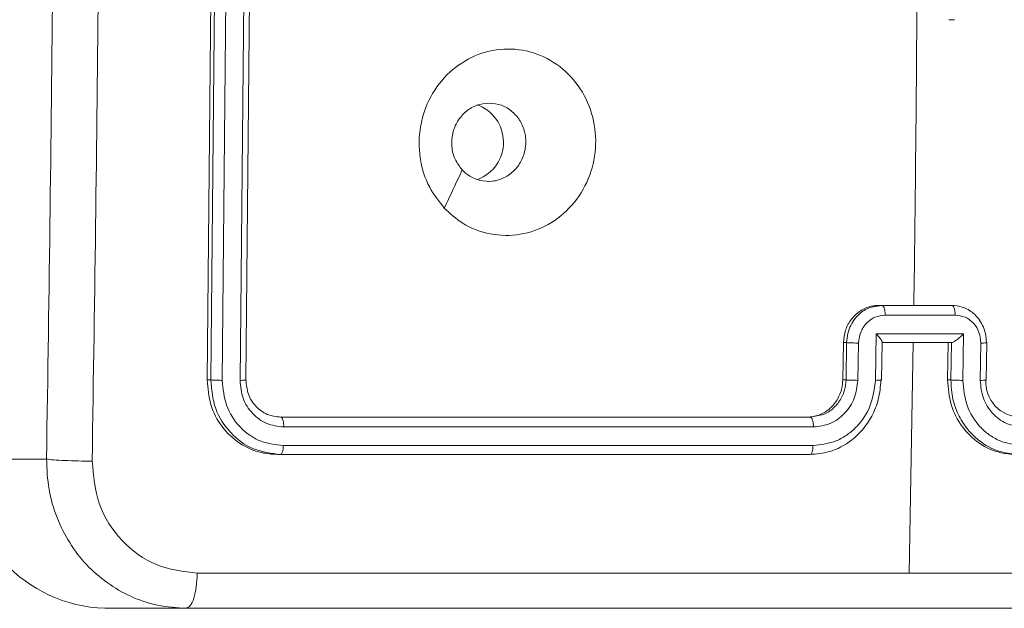
# Model space of a CAD drawing. Units: millimetres. Extents: x 871 to 2336, y 2156 to 3062.
# Drawn here: x 1715 to 1720, y 2480 to 2483 of the extents above; entities that cross this region are included whole.
import ezdxf

# ---------------------------------------------------------------- set-up
doc = ezdxf.new("R2010")
doc.units = ezdxf.units.MM
doc.header["$LTSCALE"] = 130
doc.layers.add('VP-EQ', color=7, linetype='Continuous', true_color=0x8a3492)

# ---------------------------------------------------------------- blocks, each defined once
blk = doc.blocks.new('wd1424')
at = {"layer": 'VP-EQ', "color": 0, "linetype": 'Continuous', "lineweight": 18}
for p, q in [((1715.5651, 2483.7832), (1715.5364, 2480.7832)), ((1715.5836, 2483.7832), (1715.5549, 2480.7832)), ((1715.6454, 2483.7828), (1715.6166, 2480.7808)), ((1715.741, 2483.7828), (1715.7122, 2480.7808)), ((1715.7729, 2483.7832), (1715.7442, 2480.7832)), ((1719.5193, 2482.7143), (1719.5486, 2482.7143)), ((1719.1233, 2481.1772), (1719.1598, 2481.1831)), ((1719.1431, 2481.1831), (1719.1598, 2481.1831)), ((1719.1598, 2481.1831), (1719.535, 2481.1831)), ((1719.177, 2481.131), (1719.5524, 2481.131)), ((1719.1246, 2480.7808), (1719.1285, 2481.031)), ((1719.1285, 2481.031), (1719.5978, 2481.031)), ((1719.5978, 2481.031), (1719.5939, 2480.7808)), ((1718.9492, 2480.7831), (1718.9523, 2480.9831)), ((1718.9523, 2480.9831), (1718.9698, 2480.9831)), ((1718.9666, 2480.7831), (1718.9698, 2480.9831)), ((1719.0306, 2480.7808), (1719.0338, 2480.9809)), ((1719.1574, 2480.7823), (1719.1606, 2480.9859)), ((1719.1583, 2480.9831), (1719.5335, 2480.9831)), ((1719.1605, 2480.9831), (1719.3279, 2480.9831)), ((1719.3279, 2480.9831), (1719.3055, 2479.7459)), ((1719.3279, 2480.9831), (1719.5154, 2480.9831)), ((1719.5154, 2480.9831), (1719.5123, 2480.7831)), ((1719.5327, 2480.9831), (1719.5154, 2480.9831)), ((1719.5327, 2480.9831), (1719.5296, 2480.7831)), ((1719.5327, 2480.9831), (1719.5335, 2480.9831)), ((1719.6908, 2480.9809), (1719.6877, 2480.7808)), ((1719.7201, 2480.7823), (1719.7232, 2480.9823)), ((1715.5549, 2480.7832), (1715.5364, 2480.7832)), ((1718.9492, 2480.7831), (1718.9666, 2480.7831)), ((1719.5296, 2480.7831), (1719.5123, 2480.7831)), ((1719.717, 2480.7831), (1719.7198, 2480.7823)), ((1715.9318, 2480.5832), (1718.7743, 2480.5831)), ((1718.7743, 2480.5831), (1718.8106, 2480.5906)), ((1715.9469, 2480.5307), (1718.7913, 2480.5306)), ((1715.9451, 2480.4306), (1718.7895, 2480.4306)), ((1714.2366, 2480.358), (1714.6732, 2480.3582)), ((1715.9116, 2480.3832), (1718.7543, 2480.3831)), ((1715.93, 2480.3832), (1715.9116, 2480.3832)), ((1715.93, 2480.3832), (1718.7726, 2480.3831)), ((1718.7726, 2480.3831), (1718.7543, 2480.3831)), ((1714.987, 2479.558), (1715.4236, 2479.5581)), ((1722.5378, 2479.5578), (1714.987, 2479.558))]:
    blk.add_line(p, q, dxfattribs=at)
for centre, radius, start, end in [((1511.4892, 2484.1333), 207.8625, 359.186765, 359.627063), ((1716.9134, 2482.058), 0.2135, 290.6256, 70.5051), ((1719.9069, 2480.7731), 0.1901, 176.982, 267.9052), ((1715.0126, 2480.334), 0.7764, 178.2249, 268.1095)]:
    blk.add_arc(centre, radius, start, end, dxfattribs=at)
for points, knots in [([(1714.6732, 2480.3582), (1714.6865, 2481.2521), (1714.7131, 2483.0404), (1714.7131, 2485.726), (1714.6864, 2487.5142), (1714.673, 2488.4082)], [0, 0, 0, 0, 0.333295, 0.666703, 1, 1, 1, 1]), ([(1714.9182, 2488.4189), (1714.9316, 2487.5225), (1714.9584, 2485.7296), (1714.9585, 2483.0368), (1714.9317, 2481.2439), (1714.9183, 2480.3475)], [0, 0, 0, 0, 0.333337, 0.666666, 1, 1, 1, 1]), ([(1716.8094, 2481.7048), (1716.7811, 2481.7406), (1716.7186, 2481.8196), (1716.6709, 2481.974), (1716.6735, 2482.1444), (1716.7281, 2482.3068), (1716.832, 2482.4398), (1716.9705, 2482.5302), (1717.1289, 2482.5672), (1717.2898, 2482.5468), (1717.4346, 2482.4714), (1717.5474, 2482.3496), (1717.6148, 2482.1946), (1717.6299, 2482.0245), (1717.5907, 2481.8582), (1717.5013, 2481.7144), (1717.3723, 2481.6093), (1717.2179, 2481.5546), (1717.0562, 2481.5576), (1716.9131, 2481.6104), (1716.841, 2481.676), (1716.8094, 2481.7048)], [0, 0, 0, 0, 0.044731, 0.098626, 0.15193, 0.205866, 0.260189, 0.313194, 0.366978, 0.420855, 0.474333, 0.527986, 0.581901, 0.635422, 0.689061, 0.742814, 0.796622, 0.850203, 0.903789, 0.957768, 1, 1, 1, 1]), ([(1716.9057, 2481.9096), (1716.8917, 2481.9279), (1716.8635, 2481.9646), (1716.8462, 2482.0346), (1716.8508, 2482.106), (1716.8775, 2482.1725), (1716.9236, 2482.2256), (1716.9835, 2482.2613), (1717.028, 2482.2659), (1717.0502, 2482.2681)], [0, 0, 0, 0, 0.1430696, 0.2860515, 0.4290864, 0.5722433, 0.7155208, 0.8587893, 1, 1, 1, 1]), ([(1717.0502, 2482.2681), (1717.0725, 2482.2658), (1717.1173, 2482.2611), (1717.1765, 2482.225), (1717.2213, 2482.1717), (1717.2465, 2482.1053), (1717.2494, 2482.0336), (1717.2296, 2481.9646), (1717.1893, 2481.9062), (1717.1331, 2481.8649), (1717.0673, 2481.8453), (1716.9995, 2481.85), (1716.9438, 2481.874), (1716.9164, 2481.8996), (1716.9057, 2481.9096)], [0, 0, 0, 0, 0.085851, 0.171704, 0.257496, 0.3433, 0.429115, 0.515002, 0.600963, 0.686981, 0.772987, 0.858939, 0.944844, 1, 1, 1, 1]), ([(1716.8094, 2481.7048), (1716.8254, 2481.739), (1716.8575, 2481.8073), (1716.8896, 2481.8755), (1716.9057, 2481.9096)], [0, 0, 0, 0, 0.50003, 1, 1, 1, 1]), ([(1718.9523, 2480.9831), (1718.9547, 2481.0056), (1718.9596, 2481.0506), (1718.9929, 2481.1106), (1719.0413, 2481.1558), (1719.0945, 2481.1798), (1719.1293, 2481.1822), (1719.1431, 2481.1831)], [0, 0, 0, 0, 0.2149006, 0.4299121, 0.6447484, 0.859502, 1, 1, 1, 1]), ([(1718.9698, 2480.9831), (1718.9711, 2480.9997), (1718.9736, 2481.0319), (1718.9905, 2481.0758), (1719.0137, 2481.1125), (1719.0497, 2481.1483), (1719.0875, 2481.1727), (1719.1167, 2481.1764), (1719.1233, 2481.1772)], [0, 0, 0, 0, 0.181091, 0.351475, 0.510906, 0.659389, 0.922816, 1, 1, 1, 1]), ([(1719.1598, 2481.1831), (1719.1609, 2481.1829), (1719.1632, 2481.1825), (1719.1666, 2481.1794), (1719.1696, 2481.1745), (1719.1723, 2481.168), (1719.1744, 2481.16), (1719.1759, 2481.1509), (1719.1769, 2481.1411), (1719.1769, 2481.1344), (1719.177, 2481.131)], [0, 0, 0, 0, 0.12509, 0.250191, 0.375378, 0.500224, 0.624896, 0.749975, 0.875247, 1, 1, 1, 1]), ([(1719.5524, 2481.131), (1719.5524, 2481.1344), (1719.5523, 2481.1411), (1719.5514, 2481.1509), (1719.5498, 2481.16), (1719.5476, 2481.168), (1719.5449, 2481.1745), (1719.5418, 2481.1794), (1719.5385, 2481.1825), (1719.5361, 2481.1829), (1719.535, 2481.1831)], [0, 0, 0, 0, 0.124758, 0.250049, 0.375117, 0.499803, 0.624667, 0.749856, 0.874976, 1, 1, 1, 1]), ([(1719.535, 2481.1831), (1719.5538, 2481.1813), (1719.5953, 2481.1774), (1719.644, 2481.1486), (1719.679, 2481.1124), (1719.7015, 2481.0758), (1719.7174, 2481.0318), (1719.7192, 2480.9997), (1719.7202, 2480.9831)], [0, 0, 0, 0, 0.192729, 0.423148, 0.55313, 0.692563, 0.84145, 1, 1, 1, 1]), ([(1719.0338, 2480.9809), (1719.0363, 2481.0005), (1719.0414, 2481.0398), (1719.0743, 2481.0895), (1719.1215, 2481.1242), (1719.1584, 2481.1287), (1719.177, 2481.131)], [0, 0, 0, 0, 0.249993, 0.499847, 0.74958, 1, 1, 1, 1]), ([(1719.5524, 2481.131), (1719.5708, 2481.1287), (1719.6076, 2481.1242), (1719.6536, 2481.0895), (1719.685, 2481.0398), (1719.6888, 2481.0005), (1719.6908, 2480.9809)], [0, 0, 0, 0, 0.25045, 0.500151, 0.750008, 1, 1, 1, 1]), ([(1719.1285, 2481.031), (1719.1334, 2481.0255), (1719.1433, 2481.0145), (1719.1531, 2481.0014), (1719.1585, 2480.9924), (1719.1606, 2480.9871), (1719.1607, 2480.9838), (1719.1591, 2480.9833), (1719.1582, 2480.9831)], [0, 0, 0, 0, 0.251349, 0.502355, 0.646481, 0.775789, 0.892478, 1, 1, 1, 1]), ([(1719.5978, 2481.031), (1719.5924, 2481.0255), (1719.5815, 2481.0145), (1719.5661, 2481.0013), (1719.5537, 2480.9924), (1719.5452, 2480.9871), (1719.5382, 2480.9838), (1719.535, 2480.9833), (1719.5335, 2480.9831)], [0, 0, 0, 0, 0.251607, 0.502624, 0.646378, 0.775668, 0.892515, 1, 1, 1, 1]), ([(1718.9698, 2480.9831), (1718.9732, 2480.9828), (1718.9801, 2480.9821), (1718.9982, 2480.9815), (1719.017, 2480.981), (1719.0282, 2480.981), (1719.0338, 2480.9809)], [0, 0, 0, 0, 0.279875, 0.559125, 0.779412, 1, 1, 1, 1]), ([(1719.7202, 2480.9831), (1719.7218, 2480.9828), (1719.725, 2480.9822), (1719.7183, 2480.9814), (1719.7063, 2480.981), (1719.6959, 2480.981), (1719.6908, 2480.9809)], [0, 0, 0, 0, 0.279838, 0.559147, 0.779495, 1, 1, 1, 1]), ([(1715.5364, 2480.7832), (1715.5399, 2480.7383), (1715.5468, 2480.6484), (1715.6105, 2480.5286), (1715.7057, 2480.4382), (1715.8123, 2480.39), (1715.8833, 2480.3851), (1715.9116, 2480.3832)], [0, 0, 0, 0, 0.214544, 0.429057, 0.643254, 0.857397, 1, 1, 1, 1]), ([(1715.6166, 2480.7808), (1715.6096, 2480.7809), (1715.5955, 2480.781), (1715.5763, 2480.7816), (1715.5622, 2480.7824), (1715.5573, 2480.7829), (1715.5549, 2480.7832)], [0, 0, 0, 0, 0.279873, 0.559331, 0.779642, 1, 1, 1, 1]), ([(1715.5549, 2480.7832), (1715.5598, 2480.7308), (1715.5698, 2480.6259), (1715.6561, 2480.4937), (1715.7807, 2480.4012), (1715.8802, 2480.3892), (1715.93, 2480.3832)], [0, 0, 0, 0, 0.250118, 0.500127, 0.750049, 1, 1, 1, 1]), ([(1715.6166, 2480.7808), (1715.6211, 2480.7351), (1715.6302, 2480.6438), (1715.6927, 2480.5462), (1715.7589, 2480.488), (1715.8357, 2480.4435), (1715.9014, 2480.4357), (1715.9451, 2480.4306)], [0, 0, 0, 0, 0.249579, 0.4992, 0.623794, 0.749857, 1, 1, 1, 1]), ([(1715.7442, 2480.7832), (1715.7459, 2480.7828), (1715.7491, 2480.7821), (1715.7417, 2480.7814), (1715.7287, 2480.7808), (1715.7177, 2480.7808), (1715.7122, 2480.7808)], [0, 0, 0, 0, 0.279837, 0.558965, 0.779261, 1, 1, 1, 1]), ([(1715.7122, 2480.7808), (1715.7152, 2480.748), (1715.7197, 2480.6988), (1715.749, 2480.6407), (1715.7879, 2480.5905), (1715.8537, 2480.5425), (1715.9158, 2480.5346), (1715.9469, 2480.5307)], [0, 0, 0, 0, 0.250174, 0.376134, 0.500766, 0.750411, 1, 1, 1, 1]), ([(1715.7442, 2480.7832), (1715.7466, 2480.757), (1715.7513, 2480.7046), (1715.7943, 2480.6384), (1715.8567, 2480.5922), (1715.9068, 2480.5862), (1715.9318, 2480.5832)], [0, 0, 0, 0, 0.25022, 0.500134, 0.75, 1, 1, 1, 1]), ([(1718.7578, 2480.5831), (1718.779, 2480.5853), (1718.8214, 2480.5897), (1718.8782, 2480.6242), (1718.9217, 2480.6749), (1718.9451, 2480.7311), (1718.948, 2480.7683), (1718.9492, 2480.7831)], [0, 0, 0, 0, 0.214449, 0.428908, 0.64344, 0.858352, 1, 1, 1, 1]), ([(1718.7726, 2480.3831), (1718.8075, 2480.3862), (1718.887, 2480.393), (1718.9841, 2480.4454), (1719.0583, 2480.5155), (1719.1084, 2480.5893), (1719.1456, 2480.6804), (1719.1514, 2480.748), (1719.1544, 2480.7831)], [0, 0, 0, 0, 0.177153, 0.402402, 0.53363, 0.676997, 0.832459, 1, 1, 1, 1]), ([(1718.7895, 2480.4306), (1718.8328, 2480.4358), (1718.8979, 2480.4436), (1718.9751, 2480.488), (1719.0421, 2480.5463), (1719.1068, 2480.6438), (1719.1187, 2480.7351), (1719.1246, 2480.7808)], [0, 0, 0, 0, 0.2501105, 0.3763932, 0.5007689, 0.750402, 1, 1, 1, 1]), ([(1718.7913, 2480.5306), (1718.8222, 2480.5344), (1718.884, 2480.5421), (1718.9628, 2480.5999), (1719.0178, 2480.6828), (1719.0264, 2480.7481), (1719.0306, 2480.7808)], [0, 0, 0, 0, 0.250428, 0.500147, 0.750071, 1, 1, 1, 1]), ([(1718.8106, 2480.5906), (1718.8224, 2480.5923), (1718.855, 2480.597), (1718.9019, 2480.6309), (1718.9394, 2480.6778), (1718.9617, 2480.7307), (1718.9649, 2480.7648), (1718.9666, 2480.7831)], [0, 0, 0, 0, 0.136488, 0.379305, 0.628094, 0.798843, 1, 1, 1, 1]), ([(1718.9666, 2480.7831), (1718.9696, 2480.7828), (1718.9756, 2480.7822), (1718.992, 2480.7814), (1719.0115, 2480.7809), (1719.0242, 2480.7809), (1719.0306, 2480.7808)], [0, 0, 0, 0, 0.250256, 0.499987, 0.749889, 1, 1, 1, 1]), ([(1719.1246, 2480.7808), (1719.1305, 2480.7809), (1719.1423, 2480.7809), (1719.1539, 2480.7814), (1719.159, 2480.7822), (1719.1559, 2480.7828), (1719.1544, 2480.7831)], [0, 0, 0, 0, 0.250217, 0.499978, 0.749829, 1, 1, 1, 1]), ([(1719.5123, 2480.7831), (1719.5157, 2480.7381), (1719.5225, 2480.6481), (1719.5852, 2480.5281), (1719.6789, 2480.4376), (1719.7832, 2480.3898), (1719.8525, 2480.385), (1719.8799, 2480.3831)], [0, 0, 0, 0, 0.214974, 0.429999, 0.644955, 0.859729, 1, 1, 1, 1]), ([(1719.5939, 2480.7808), (1719.5875, 2480.7808), (1719.5747, 2480.7809), (1719.5551, 2480.7814), (1719.5386, 2480.7822), (1719.5326, 2480.7828), (1719.5296, 2480.7831)], [0, 0, 0, 0, 0.250102, 0.499938, 0.749848, 1, 1, 1, 1]), ([(1719.5296, 2480.7831), (1719.5316, 2480.748), (1719.5354, 2480.6804), (1719.5702, 2480.5893), (1719.6181, 2480.5155), (1719.69, 2480.4454), (1719.7848, 2480.393), (1719.8635, 2480.3861), (1719.8982, 2480.3831)], [0, 0, 0, 0, 0.167539, 0.322994, 0.466356, 0.597581, 0.822854, 1, 1, 1, 1]), ([(1719.5939, 2480.7808), (1719.5984, 2480.7351), (1719.6072, 2480.6437), (1719.6685, 2480.5463), (1719.7332, 2480.488), (1719.8085, 2480.4435), (1719.873, 2480.4357), (1719.9158, 2480.4305)], [0, 0, 0, 0, 0.249674, 0.499214, 0.623575, 0.749887, 1, 1, 1, 1]), ([(1719.7198, 2480.7823), (1719.7199, 2480.7823), (1719.721, 2480.782), (1719.7163, 2480.7814), (1719.7053, 2480.7809), (1719.6935, 2480.7808), (1719.6877, 2480.7808)], [0, 0, 0, 0, 0.020172, 0.346691, 0.67316, 1, 1, 1, 1]), ([(1719.6877, 2480.7808), (1719.6907, 2480.748), (1719.6967, 2480.6825), (1719.7494, 2480.5998), (1719.826, 2480.5426), (1719.8871, 2480.5346), (1719.9176, 2480.5306)], [0, 0, 0, 0, 0.25049, 0.500181, 0.750136, 1, 1, 1, 1]), ([(1715.9318, 2480.5832), (1715.9341, 2480.5821), (1715.9386, 2480.5801), (1715.9437, 2480.566), (1715.9466, 2480.5486), (1715.9468, 2480.5366), (1715.9469, 2480.5307)], [0, 0, 0, 0, 0.2797946, 0.559083, 0.7793086, 1, 1, 1, 1]), ([(1718.7743, 2480.5831), (1718.7755, 2480.5829), (1718.7778, 2480.5825), (1718.7811, 2480.5793), (1718.7841, 2480.5744), (1718.7867, 2480.5678), (1718.7888, 2480.5598), (1718.7903, 2480.5506), (1718.7913, 2480.5408), (1718.7913, 2480.534), (1718.7913, 2480.5306)], [0, 0, 0, 0, 0.124959, 0.250035, 0.37495, 0.50004, 0.624492, 0.749771, 0.874791, 1, 1, 1, 1]), ([(1715.9451, 2480.4306), (1715.9447, 2480.4235), (1715.9439, 2480.4095), (1715.9399, 2480.394), (1715.9351, 2480.3849), (1715.9317, 2480.3837), (1715.93, 2480.3832)], [0, 0, 0, 0, 0.2799232, 0.5591198, 0.7795744, 1, 1, 1, 1]), ([(1718.7895, 2480.4306), (1718.7892, 2480.4243), (1718.7884, 2480.4117), (1718.7845, 2480.396), (1718.779, 2480.3853), (1718.7747, 2480.3839), (1718.7726, 2480.3831)], [0, 0, 0, 0, 0.249994, 0.500235, 0.749844, 1, 1, 1, 1]), ([(1714.6732, 2480.3582), (1714.6846, 2480.3568), (1714.7075, 2480.3541), (1714.7695, 2480.3507), (1714.8436, 2480.3481), (1714.8934, 2480.3477), (1714.9183, 2480.3475)], [0, 0, 0, 0, 0.249938, 0.49984, 0.749564, 1, 1, 1, 1]), ([(1715.4236, 2479.5581), (1715.3717, 2479.5614), (1715.2693, 2479.5678), (1715.0797, 2479.6328), (1714.8744, 2479.7783), (1714.739, 2479.996), (1714.6801, 2480.1961), (1714.6755, 2480.3037), (1714.6732, 2480.3582)], [0, 0, 0, 0, 0.130555, 0.257578, 0.500017, 0.742664, 0.869614, 1, 1, 1, 1]), ([(1714.9183, 2480.3475), (1714.9255, 2480.2687), (1714.9399, 2480.1112), (1715.0691, 2479.912), (1715.2573, 2479.7736), (1715.4075, 2479.7551), (1715.4826, 2479.7458)], [0, 0, 0, 0, 0.249958, 0.50006, 0.749972, 1, 1, 1, 1]), ([(1715.4236, 2479.5581), (1715.431, 2479.561), (1715.4459, 2479.5666), (1715.465, 2479.6093), (1715.4787, 2479.6712), (1715.4813, 2479.7209), (1715.4826, 2479.7458)], [0, 0, 0, 0, 0.250432, 0.500203, 0.75009, 1, 1, 1, 1]), ([(1715.4826, 2479.7458), (1716.1242, 2479.7459), (1717.4072, 2479.7459), (1718.6729, 2479.7459), (1719.3057, 2479.7459)], [0, 0, 0, 0, 0.5000104, 1, 1, 1, 1]), ([(1719.3057, 2479.7459), (1719.9353, 2479.7459), (1721.1947, 2479.7459), (1722.4339, 2479.7457), (1723.0535, 2479.7457)], [0, 0, 0, 0, 0.499991, 1, 1, 1, 1]), ([(1722.9744, 2479.558), (1722.1492, 2479.558), (1720.4985, 2479.5581), (1717.9794, 2479.5581), (1716.2754, 2479.5581), (1715.4236, 2479.5581)], [0, 0, 0, 0, 0.3332968, 0.6667015, 1, 1, 1, 1])]:
    blk.add_open_spline(points, degree=3, knots=knots, dxfattribs=at)
blk = doc.blocks.new('wd1424 2d')
at = {"layer": 'VP-EQ', "color": 0}
blk.add_blockref('wd1424', (0, 0), dxfattribs=at)

msp = doc.modelspace()

# ---------------------------------------------------------------- block references
at = {"layer": 'VP-EQ', "color": 0}
msp.add_blockref('wd1424 2d', (0, 0), dxfattribs=at)

doc.saveas('drawing.dxf')
